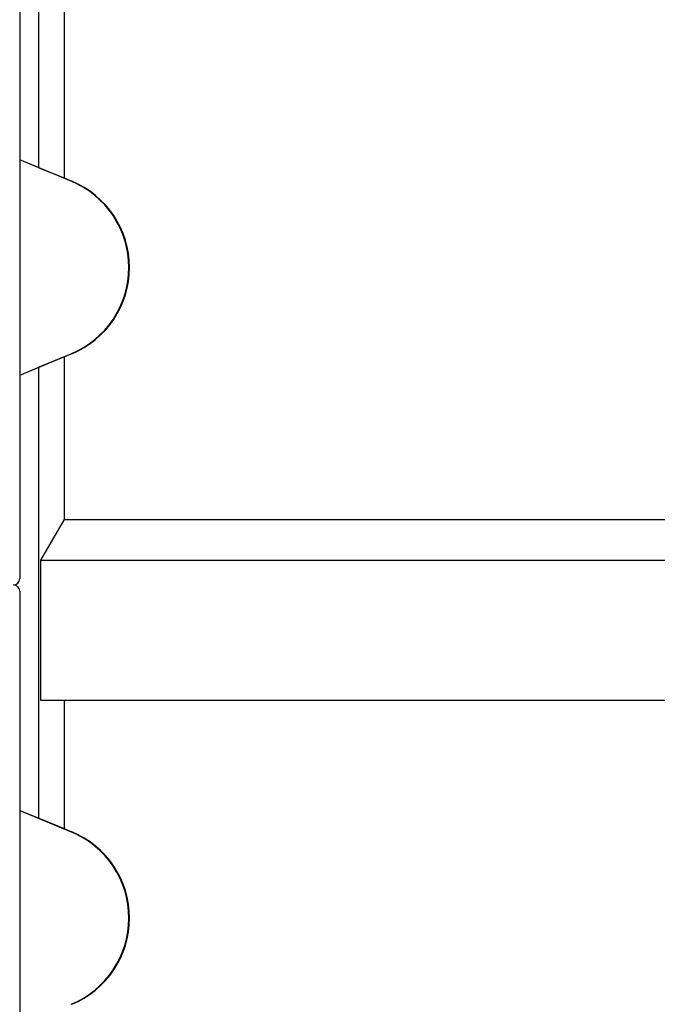
# Model space of a CAD drawing. Units: millimetres. Extents: x 53 to 820, y 16 to 564.
# Drawn here: x 727 to 748, y 158 to 189 of the extents above; entities that cross this region are included whole.
import ezdxf

# ---------------------------------------------------------------- set-up
doc = ezdxf.new("R2010")
doc.units = ezdxf.units.MM
doc.layers.add('FactualArea', color=7, linetype='Continuous')

msp = doc.modelspace()

# ---------------------------------------------------------------- linework, layer by layer
at = {"layer": 'FactualArea', "color": 2, "linetype": 'Continuous'}
for p, q in [((727.266, 219.978), (727.266, 171.371)), ((727.88, 184.573), (727.88, 201.267)), ((727.886, 184.573), (727.886, 201.267)), ((728.693, 201.267), (728.693, 184.242)), ((727.88, 184.573), (727.266, 184.827)), ((728.919, 184.139), (727.266, 184.823)), ((727.886, 184.573), (727.88, 184.573)), ((727.886, 184.573), (728.693, 184.242)), ((728.693, 184.242), (728.941, 184.139)), ((727.266, 177.911), (728.919, 178.596)), ((728.693, 178.493), (727.886, 178.161)), ((728.941, 178.596), (728.693, 178.493)), ((728.693, 178.493), (728.693, 173.266)), ((727.266, 177.907), (727.88, 178.161)), ((727.88, 163.673), (727.88, 178.161)), ((727.88, 178.161), (727.886, 178.161)), ((727.886, 163.673), (727.886, 178.161)), ((728.693, 173.266), (727.936, 171.967)), ((728.693, 173.266), (750.183, 173.266)), ((727.936, 171.967), (751.954, 171.967)), ((727.936, 171.967), (727.936, 167.467)), ((727.266, 170.971), (727.266, 122.365)), ((727.936, 167.467), (728.693, 167.467)), ((728.693, 167.467), (728.693, 163.342)), ((728.693, 167.467), (750.218, 167.467)), ((727.266, 163.927), (727.88, 163.673)), ((727.266, 163.923), (728.919, 163.239)), ((727.88, 163.673), (727.886, 163.673)), ((727.886, 163.673), (728.693, 163.342)), ((728.693, 163.342), (728.941, 163.239))]:
    msp.add_line(p, q, dxfattribs=at)
at = {"layer": 'FactualArea', "color": 7, "linetype": 'Continuous'}
for p, q in [((728.941, 184.139), (728.919, 184.139)), ((728.941, 178.596), (728.919, 178.596)), ((728.919, 163.239), (728.941, 163.239))]:
    msp.add_line(p, q, dxfattribs=at)
at = {"layer": 'FactualArea', "color": 2, "linetype": 'Continuous'}
for centre, start, end in [((727.066, 171.371), 270, 0), ((727.066, 170.971), 0, 90)]:
    msp.add_arc(centre, 0.2, start, end, dxfattribs=at)
for centre, major_axis, start_param, end_param in [((727.771, 181.367), (0, -3), 0.392699, 2.748894), ((727.793, 181.367), (0, 3), 3.534292, 5.890486), ((727.771, 160.467), (0, 3), 3.534292, 5.890486), ((727.793, 160.467), (0, 3), 3.534292, 5.890486)]:
    msp.add_ellipse(centre, major_axis=major_axis, ratio=0.999962, start_param=start_param, end_param=end_param, dxfattribs=at)

doc.saveas('drawing.dxf')
